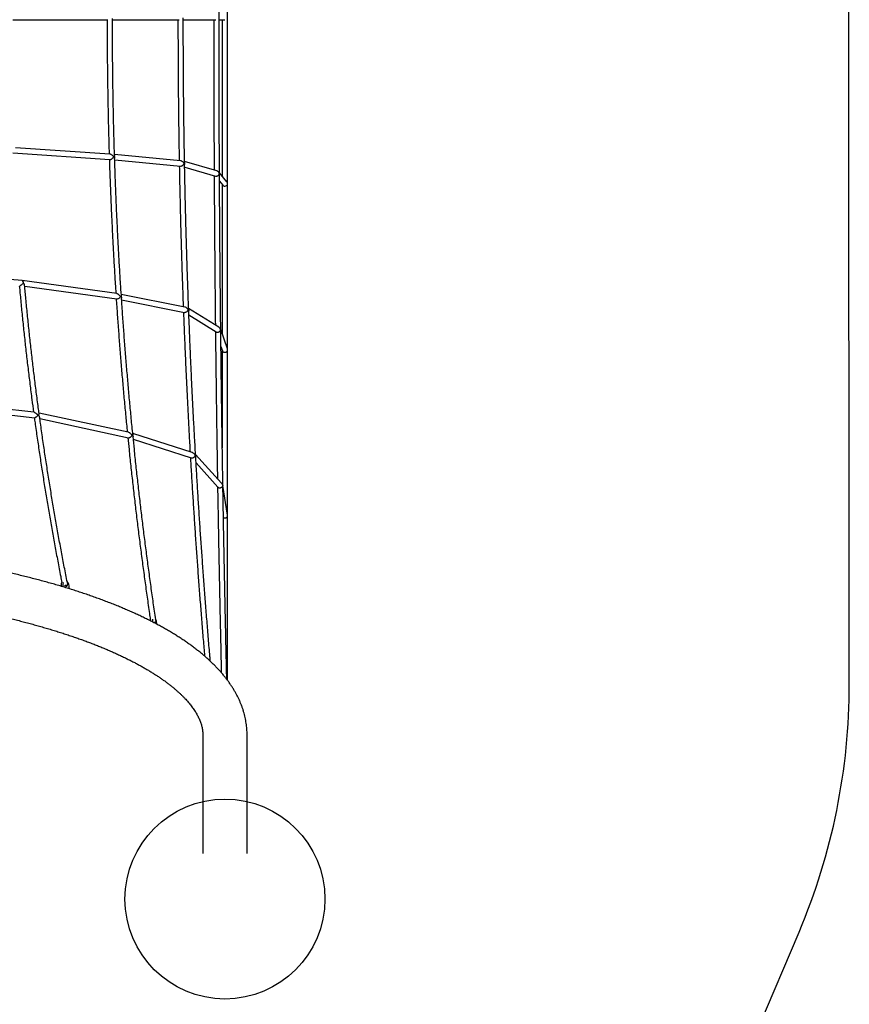
# Model space of a CAD drawing. Units: millimetres. Extents: x 14874 to 22052, y 20589 to 33041.
# Drawn here: x 19562 to 22052, y 24773 to 27727 of the extents above; entities that cross this region are included whole.
import ezdxf

# ---------------------------------------------------------------- set-up
doc = ezdxf.new("R2010")
doc.units = ezdxf.units.MM
doc.header["$LTSCALE"] = 200
doc.layers.add('OTWORY_MONTAŻOWE', color=1, linetype='Continuous')
doc.layers.add('STREFA', color=102, linetype='Continuous')

msp = doc.modelspace()

# ---------------------------------------------------------------- linework, layer by layer
at = {"color": 7, "linetype": 'Continuous', "lineweight": 25}
for p, q in [((20186.5, 25744.1), (20186.5, 29679.4)), ((19542.3, 27727), (19827, 27727)), ((19841, 27727), (20041.2, 27727)), ((20053.5, 27727), (20150.7, 27727)), ((20160.9, 27727), (20178, 27727)), ((20170.5, 27727), (20170.5, 27257.6)), ((19833.3, 27323.5), (19550, 27342.6)), ((19541.8, 27327.1), (19833.3, 27307.5)), ((20045.5, 27303.5), (19847, 27322.4)), ((19847.5, 27306.3), (20044.7, 27287.5)), ((20153.9, 27273.5), (20057.3, 27301.2)), ((20057.6, 27284.4), (20150, 27257.9)), ((20184.4, 27240.6), (20162, 27268)), ((20162.2, 27242.5), (20172, 27230.4)), ((20170.5, 27232.3), (20170.5, 26783.9)), ((19569.4, 26944.4), (19224.1, 26971.3)), ((19853.8, 26905.2), (19569.6, 26944.3)), ((19577.6, 26927.1), (19853.9, 26889)), ((20058.3, 26864.9), (19867.3, 26902.9)), ((19868.4, 26886.4), (20056.8, 26848.9)), ((20160, 26804.1), (20069.5, 26860.6)), ((20070.3, 26841.3), (20152.3, 26790.1)), ((20185.9, 26739), (20165.9, 26797.4)), ((20166.4, 26746.5), (20170.8, 26733.6)), ((20170.5, 26734.6), (20170.5, 26442.1)), ((19605.3, 26549.1), (19259.3, 26588.9)), ((19262.2, 26572.5), (19607.5, 26532.7)), ((19888.5, 26489.1), (19620.6, 26546.8)), ((19622.9, 26529.9), (19888.6, 26472.7)), ((20080, 26428.2), (19901.7, 26485.6)), ((19903.5, 26468.3), (20077.3, 26412.3)), ((20168.6, 26335.9), (20090.3, 26422.3)), ((20091.8, 26396.9), (20157.6, 26324.2)), ((20186.4, 26240), (20172.3, 26329.4)), ((19687, 26032.1), (19687, 26026.8)), ((19692.3, 26034.1), (19692.3, 26025.2)), ((19710.8, 26019.5), (19710.8, 26028.4)), ((19960.6, 25923.9), (19960.6, 25920)), ((19973.6, 25913.3), (19973.6, 25916.6)), ((20112, 25580.2), (20112, 25225.3)), ((20245, 25225.3), (20245, 25580.2))]:
    msp.add_line(p, q, dxfattribs=at)
at = {"color": 7, "linetype": 'Continuous', "lineweight": 25, "flags": 128}
for points in [[(19697.4, 26028.9), (19698.7, 26029.1), (19700.4, 26029.5), (19702, 26029.9), (19703.5, 26030.3), (19704.7, 26030.7), (19705.7, 26031.1), (19706.4, 26031.4), (19706.7, 26031.7), (19706.7, 26031.8)], [(19699.1, 26029.2), (19699.8, 26028.3), (19700.7, 26027.5), (19701.6, 26027.1), (19702.5, 26026.9), (19703.4, 26027.2), (19704.1, 26027.7), (19704.6, 26028.6), (19704.9, 26029.7), (19704.9, 26030.7)], [(19699.5, 26028.6), (19699.5, 26028.9), (19699.4, 26029.3)], [(19964.1, 25918.2), (19965, 25918.4), (19966.6, 25918.7), (19968.2, 25919.1), (19969.5, 25919.4), (19970.5, 25919.8), (19971.2, 25920.2), (19971.6, 25920.5), (19971.6, 25920.7)], [(19965.4, 25918.5), (19965.8, 25917.4), (19966, 25917.2)]]:
    msp.add_lwpolyline(points, dxfattribs=at)
at = {"color": 7, "linetype": 'Continuous', "lineweight": 25}
for centre, radius, start, end in [((20178.3, 27235.9), 8.24, 221.2826, 354.5642), ((19697.8, 26032.5), 10.9, 144.7731, 182.0419), ((19704.6, 26034.3), 12.2, 159.057, 180.8519), ((19694.1, 26028.5), 16.7, 359.9051, 49.6972), ((19967.3, 25923.1), 13.5, 158.0791, 178.3851), ((19976.9, 25924.1), 16.3, 165.5492, 180.8388), ((19965.9, 25918.7), 3.65, 313.1645, 12.2517), ((19949.9, 25916.7), 23.7, 359.8588, 29.4663)]:
    msp.add_arc(centre, radius, start, end, dxfattribs=at)
for centre, major_axis, ratio, start_param, end_param in [((19568.7, 26936.4), (0.86, 7.96), 0.618271, 4.69786, 6.30152), ((19568.7, 26936.4), (0.86, 7.96), 0.618271, 4.962692, 6.30152), ((19568.7, 26936.4), (0.86, 7.96), 0.618271, 4.692844, 4.962692), ((19613.4, 26540.1), (1.3, 7.9), 0.612331, 4.694888, 5.004284), ((19613.4, 26540.1), (1.3, 7.9), 0.612331, 4.691718, 4.963332)]:
    msp.add_ellipse(centre, major_axis=major_axis, ratio=ratio, start_param=start_param, end_param=end_param, dxfattribs=at)
for points, knots in [([(20184.1, 25747.5), (20183.7, 25761.8), (20182.9, 25795.1), (20181.7, 25847.5), (20180.5, 25904.6), (20179.2, 25961.6), (20178.1, 26018.8), (20176.9, 26076), (20175.8, 26133.2), (20174.7, 26190.5), (20173.7, 26247.8), (20172.7, 26305.2), (20171.8, 26362.6), (20170.9, 26420.1), (20170, 26477.6), (20169.1, 26535.1), (20168.4, 26592.7), (20167.6, 26650.3), (20166.9, 26707.9), (20166.2, 26765.5), (20165.6, 26823.2), (20165, 26880.9), (20164.4, 26938.7), (20163.9, 26996.4), (20163.4, 27054.2), (20163, 27112), (20162.6, 27169.8), (20162.3, 27227.7), (20161.9, 27285.5), (20161.7, 27343.4), (20161.4, 27401.2), (20161.2, 27459.1), (20161.1, 27517), (20161, 27574.9), (20160.9, 27632.8), (20160.9, 27690.7), (20160.9, 27748.6), (20160.9, 27806.5), (20161, 27864.4), (20161.1, 27922.3), (20161.3, 27980.1), (20161.5, 28038), (20161.7, 28095.9), (20162, 28153.7), (20162.3, 28211.5), (20162.7, 28269.4), (20163.1, 28327.2), (20163.5, 28385), (20164, 28442.7), (20164.5, 28500.5), (20165.1, 28558.2), (20165.7, 28615.9), (20166.3, 28673.5), (20167, 28731.2), (20167.7, 28788.8), (20168.5, 28846.3), (20169.3, 28903.9), (20170.1, 28961.4), (20171, 29018.9), (20171.9, 29076.3), (20172.9, 29133.7), (20173.9, 29191), (20174.9, 29248.3), (20176, 29305.6), (20177.1, 29362.8), (20178.2, 29419.9), (20179.4, 29477), (20180.7, 29534.1), (20181.9, 29591.1), (20183, 29638.3), (20183.7, 29666.5), (20183.9, 29675.8)], [0, 0, 0, 0, 0.0110898, 0.0257427, 0.0403957, 0.0550486, 0.0697016, 0.0843545, 0.0990075, 0.1136605, 0.1283135, 0.1429665, 0.1576194, 0.1722724, 0.1869254, 0.2015784, 0.2162314, 0.2308844, 0.2455374, 0.2601904, 0.2748434, 0.2894964, 0.3041494, 0.3188024, 0.3334554, 0.3481084, 0.3627615, 0.3774145, 0.3920675, 0.4067205, 0.4213735, 0.4360265, 0.4506796, 0.4653326, 0.4799856, 0.4946386, 0.5092916, 0.5239447, 0.5385977, 0.5532507, 0.5679037, 0.5825567, 0.5972098, 0.6118628, 0.6265158, 0.6411688, 0.6558218, 0.6704748, 0.6851279, 0.6997809, 0.7144339, 0.7290869, 0.7437399, 0.7583929, 0.7730459, 0.7876989, 0.8023519, 0.8170049, 0.8316579, 0.8463108, 0.8609638, 0.8756168, 0.8902698, 0.9049228, 0.9195758, 0.9342287, 0.9488817, 0.9635346, 0.9781876, 0.9928406, 1, 1, 1, 1]), ([(19825, 27727), (19825, 27713.1), (19824.9, 27682.5), (19825.1, 27635.1), (19825.5, 27585), (19826.2, 27534.9), (19827, 27484.8), (19828, 27434.7), (19829.2, 27384.6), (19830.2, 27347.6), (19830.9, 27327.3), (19831, 27323.7)], [0, 0, 0, 0, 0.103487, 0.227716, 0.351946, 0.476175, 0.600405, 0.724634, 0.848864, 0.973093, 1, 1, 1, 1]), ([(19847.1, 27318.7), (19847, 27323.9), (19846.3, 27345.7), (19845.2, 27384.2), (19844, 27434.2), (19843, 27484.3), (19842.2, 27534.3), (19841.6, 27584.4), (19841.2, 27634.5), (19840.9, 27683.4), (19841, 27715.6), (19841, 27731.1)], [0, 0, 0, 0, 0.037483, 0.158862, 0.280242, 0.401622, 0.523001, 0.644381, 0.765761, 0.88714, 1, 1, 1, 1]), ([(20037.5, 27727), (20037.5, 27713), (20037.5, 27681), (20037.7, 27631.1), (20037.9, 27577.2), (20038.3, 27523.4), (20038.8, 27469.6), (20039.4, 27415.8), (20040.2, 27362), (20040.8, 27324.7), (20041.2, 27305.3), (20041.2, 27303.9)], [0, 0, 0, 0, 0.099579, 0.22676, 0.353941, 0.481122, 0.608303, 0.735484, 0.862666, 0.989847, 1, 1, 1, 1]), ([(20057.3, 27296.9), (20057.3, 27301.1), (20056.8, 27323.2), (20056.2, 27363.3), (20055.4, 27417), (20054.8, 27470.8), (20054.3, 27524.6), (20053.9, 27578.4), (20053.6, 27632.1), (20053.5, 27683.6), (20053.5, 27717.2), (20053.5, 27732.8)], [0, 0, 0, 0, 0.029023, 0.152383, 0.275743, 0.399102, 0.522462, 0.645822, 0.769182, 0.892542, 1, 1, 1, 1]), ([(20144.9, 27727), (20144.9, 27711.8), (20144.9, 27677.3), (20144.9, 27623.4), (20145, 27565.5), (20145.1, 27507.6), (20145.3, 27449.7), (20145.5, 27391.8), (20145.7, 27334), (20145.9, 27295.3), (20146, 27275.9), (20146, 27275.7)], [0, 0, 0, 0, 0.101224, 0.229507, 0.35779, 0.486072, 0.614355, 0.742638, 0.87092, 0.999203, 1, 1, 1, 1]), ([(19831.5, 27307.6), (19831.7, 27299.9), (19832.5, 27275.5), (19834, 27234.4), (19836, 27184.4), (19838.3, 27134.4), (19840.7, 27084.4), (19843.3, 27034.4), (19846.2, 26984.5), (19848.7, 26941.5), (19850.5, 26915.2), (19851.1, 26905.5)], [0, 0, 0, 0, 0.057477, 0.181777, 0.306078, 0.430378, 0.554679, 0.67898, 0.80328, 0.927581, 1, 1, 1, 1]), ([(19844.6, 27315.1), (19844.6, 27315.1), (19844.1, 27315.8), (19843, 27317.1), (19840.9, 27319.3), (19838.5, 27321.3), (19836.1, 27322.7), (19834.4, 27323.4), (19833.6, 27323.5), (19833.3, 27323.5)], [0, 0, 0, 0, 0.001164, 0.185987, 0.376325, 0.613324, 0.787277, 0.921792, 1, 1, 1, 1]), ([(19833.4, 27307.6), (19833.7, 27307.5), (19834.4, 27307.5), (19835.9, 27307.9), (19838, 27309), (19840.1, 27310.4), (19842, 27312.1), (19843.4, 27313.5), (19844.2, 27314.6), (19844.6, 27315.1), (19844.6, 27315.1)], [0, 0, 0, 0, 0.0868467, 0.2191929, 0.360486, 0.5738925, 0.7128085, 0.8557011, 0.9988165, 1, 1, 1, 1]), ([(19847.1, 27319.2), (19847.1, 27318.9), (19847.1, 27318.1), (19846.7, 27316.7), (19846.3, 27315.7), (19846, 27315.2), (19846, 27315.2)], [0, 0, 0, 0, 0.261391, 0.6268, 0.996966, 1, 1, 1, 1]), ([(19846, 27315.2), (19846, 27315.2), (19846.4, 27314.5), (19846.9, 27313.1), (19847.4, 27311.6), (19847.3, 27310.9), (19847.3, 27310.7)], [0, 0, 0, 0, 0.00278, 0.444074, 0.898531, 1, 1, 1, 1]), ([(19867.5, 26900), (19866.7, 26911.5), (19864.9, 26939.7), (19862.2, 26984.5), (19859.3, 27034.4), (19856.7, 27084.3), (19854.3, 27134.2), (19852.1, 27184.2), (19850.1, 27234.1), (19848.5, 27276.4), (19847.7, 27302), (19847.4, 27310.9)], [0, 0, 0, 0, 0.0845334, 0.2060201, 0.3275068, 0.4489936, 0.5704802, 0.6919671, 0.813454, 0.9349407, 1, 1, 1, 1]), ([(20056.1, 27295.1), (20056.1, 27295.1), (20055.8, 27295.7), (20054.9, 27297.1), (20053.1, 27299.3), (20050.9, 27301.3), (20048.4, 27302.7), (20046.6, 27303.4), (20045.8, 27303.4), (20045.5, 27303.4)], [0, 0, 0, 0, 0.001187, 0.188913, 0.382239, 0.623839, 0.801151, 0.938406, 1, 1, 1, 1]), ([(20041.5, 27287.8), (20041.7, 27276.7), (20042.2, 27247.6), (20043.3, 27200.7), (20044.5, 27146.9), (20045.9, 27093.2), (20047.5, 27039.5), (20049.1, 26985.8), (20050.9, 26932.2), (20052.3, 26892.2), (20053.1, 26870.1), (20053.3, 26865.9)], [0, 0, 0, 0, 0.079007, 0.206289, 0.333571, 0.460852, 0.588134, 0.715416, 0.842698, 0.96998, 1, 1, 1, 1]), ([(20044.8, 27287.6), (20045.2, 27287.5), (20046.2, 27287.5), (20048, 27288), (20050.3, 27289), (20052.3, 27290.4), (20054, 27292.1), (20055.2, 27293.6), (20055.8, 27294.6), (20056.1, 27295.1), (20056.1, 27295.1)], [0, 0, 0, 0, 0.10549, 0.235158, 0.374032, 0.584561, 0.721675, 0.862726, 0.998835, 1, 1, 1, 1]), ([(20057.3, 27297.1), (20057.3, 27297), (20057.3, 27296.3), (20057.2, 27295.6), (20057.1, 27295.2), (20057.1, 27295.2)], [0, 0, 0, 0, 0.278197, 0.993763, 1, 1, 1, 1]), ([(20057.1, 27295.2), (20057.1, 27295.2), (20057.2, 27294.5), (20057.5, 27293.7), (20057.4, 27292.9), (20057.4, 27292.9)], [0, 0, 0, 0, 0.005534, 0.909496, 1, 1, 1, 1]), ([(20069.6, 26857.3), (20069.4, 26864.9), (20068.4, 26890.4), (20066.9, 26933.7), (20065.1, 26987.4), (20063.4, 27041), (20061.9, 27094.7), (20060.5, 27148.3), (20059.2, 27202.1), (20058.2, 27250.2), (20057.6, 27280.5), (20057.4, 27292.8)], [0, 0, 0, 0, 0.052582, 0.175786, 0.298989, 0.422192, 0.545396, 0.668599, 0.791803, 0.915006, 1, 1, 1, 1]), ([(20161.8, 27265.1), (20161.8, 27265.1), (20161.6, 27265.8), (20161.1, 27267.2), (20159.7, 27269.4), (20157.8, 27271.4), (20155.7, 27272.9), (20154.4, 27273.3), (20153.9, 27273.4)], [0, 0, 0, 0, 0.0013045, 0.2136742, 0.4324125, 0.6983903, 0.8938451, 1, 1, 1, 1]), ([(20146.1, 27259.1), (20146.2, 27245.5), (20146.3, 27212.6), (20146.7, 27160.4), (20147.1, 27102.6), (20147.5, 27044.8), (20148, 26987), (20148.5, 26929.2), (20149.1, 26871.5), (20149.5, 26831.9), (20149.7, 26811.6), (20149.7, 26810.6)], [0, 0, 0, 0, 0.090921, 0.21977, 0.348619, 0.477468, 0.606317, 0.735166, 0.864015, 0.992864, 1, 1, 1, 1]), ([(20150.1, 27258), (20150.3, 27257.9), (20151, 27257.6), (20152.7, 27257.6), (20154.8, 27258.1), (20157.1, 27259), (20158.9, 27260.4), (20160.3, 27262), (20161.2, 27263.5), (20161.6, 27264.5), (20161.8, 27265.1), (20161.8, 27265.1)], [0, 0, 0, 0, 0.045556, 0.176494, 0.296567, 0.423264, 0.611468, 0.733262, 0.858545, 0.998936, 1, 1, 1, 1]), ([(20162, 27265.6), (20162, 27265.4), (20162.1, 27265.3), (20162, 27265.1), (20162, 27265.1)], [0, 0, 0, 0, 0.972646, 1, 1, 1, 1]), ([(20162, 27265.1), (20162, 27265.1), (20162.1, 27264.9), (20162, 27264.8), (20162, 27264.6)], [0, 0, 0, 0, 0.0244892, 1, 1, 1, 1]), ([(20186.5, 27235.1), (20186.5, 27235.1), (20186.5, 27235.8), (20186.2, 27237.2), (20185.5, 27239.1), (20184.6, 27240.1), (20184.3, 27240.5)], [0, 0, 0, 0, 0.002283, 0.370949, 0.750658, 1, 1, 1, 1]), ([(19561.3, 26928.9), (19561.8, 26923.8), (19563.7, 26903), (19567.1, 26866.7), (19571.8, 26820), (19576.7, 26773.3), (19581.9, 26726.6), (19587.4, 26680.1), (19593.1, 26633.5), (19598.6, 26589.9), (19602.4, 26561.8), (19604.1, 26549.2)], [0, 0, 0, 0, 0.040687, 0.16347, 0.286253, 0.409036, 0.53182, 0.654603, 0.777386, 0.900169, 1, 1, 1, 1]), ([(19573, 26936.4), (19573, 26936.4), (19572.2, 26935.4), (19570.5, 26933.5), (19567.8, 26931.2), (19565.5, 26929.7), (19563.6, 26928.9), (19562.8, 26928.9), (19562.4, 26928.9)], [0, 0, 0, 0, 0.001224, 0.274685, 0.518498, 0.706653, 0.8617, 1, 1, 1, 1]), ([(19573.6, 26935.7), (19573.4, 26935.9), (19573.2, 26936.1), (19573, 26936.4), (19573, 26936.4)], [0, 0, 0, 0, 0.981114, 1, 1, 1, 1]), ([(19574.2, 26936.5), (19574.2, 26936.5), (19574, 26936.3), (19573.8, 26936), (19573.6, 26935.7)], [0, 0, 0, 0, 0.015677, 1, 1, 1, 1]), ([(19577.2, 26930.1), (19577.2, 26930.3), (19577.2, 26931), (19576.6, 26932.5), (19575.7, 26934.4), (19574.7, 26935.8), (19574.2, 26936.5), (19574.2, 26936.5)], [0, 0, 0, 0, 0.127542, 0.394296, 0.668358, 0.998122, 1, 1, 1, 1]), ([(19620.8, 26545.2), (19620, 26551.2), (19617.1, 26572.7), (19612.2, 26609.6), (19606.4, 26656.1), (19600.8, 26702.6), (19595.5, 26749.2), (19590.4, 26795.8), (19585.6, 26842.4), (19581.2, 26887.2), (19578.5, 26916.4), (19577.3, 26930.1)], [0, 0, 0, 0, 0.046974, 0.16795, 0.288925, 0.409901, 0.530877, 0.651853, 0.772829, 0.893805, 1, 1, 1, 1]), ([(19852.1, 26889.2), (19852.2, 26887.7), (19853.4, 26869.6), (19855.9, 26834.9), (19859.5, 26785), (19863.3, 26735.3), (19867.3, 26685.5), (19871.6, 26635.8), (19876, 26586.2), (19880.6, 26537.5), (19883.7, 26505.4), (19885.2, 26489.8)], [0, 0, 0, 0, 0.011284, 0.135744, 0.260204, 0.384664, 0.509124, 0.633584, 0.758044, 0.882504, 1, 1, 1, 1]), ([(19865.2, 26896.2), (19865.2, 26896.2), (19864.6, 26896.9), (19863.4, 26898.5), (19861.2, 26900.8), (19858.7, 26902.9), (19856.3, 26904.3), (19854.7, 26905), (19854, 26905.1), (19853.8, 26905.1)], [0, 0, 0, 0, 0.001149, 0.205848, 0.416818, 0.645561, 0.817574, 0.944415, 1, 1, 1, 1]), ([(19853.9, 26889), (19853.9, 26889), (19854.3, 26888.8), (19855.6, 26889), (19857.4, 26889.6), (19859.7, 26890.9), (19861.8, 26892.5), (19863.6, 26894.2), (19864.6, 26895.3), (19865.1, 26896), (19865.2, 26896.2), (19865.2, 26896.2)], [0, 0, 0, 0, 0.008266, 0.1546233, 0.2937017, 0.4465373, 0.6720498, 0.8098173, 0.951579, 0.9988052, 1, 1, 1, 1]), ([(19867.4, 26900.1), (19867.4, 26900), (19867.6, 26899.5), (19867.3, 26898.4), (19867, 26897.3), (19866.7, 26896.6), (19866.6, 26896.4), (19866.6, 26896.4)], [0, 0, 0, 0, 0.090231, 0.472418, 0.865668, 0.996682, 1, 1, 1, 1]), ([(19866.6, 26896.4), (19866.6, 26896.4), (19867, 26895.6), (19867.6, 26894.1), (19868.1, 26892.5), (19868, 26891.8), (19868, 26891.8)], [0, 0, 0, 0, 0.002727, 0.489263, 0.99068, 1, 1, 1, 1]), ([(19902, 26483.2), (19901.8, 26484.6), (19900, 26502.5), (19896.7, 26537), (19892, 26586.6), (19887.6, 26636.2), (19883.4, 26685.8), (19879.3, 26735.5), (19875.5, 26785.2), (19871.9, 26835), (19869.4, 26870.5), (19868.2, 26889.5), (19868, 26891.8)], [0, 0, 0, 0, 0.010597, 0.132133, 0.253668, 0.375204, 0.496741, 0.618276, 0.739813, 0.861349, 0.982885, 1, 1, 1, 1]), ([(20068.5, 26856), (20068.5, 26856), (20068.2, 26856.8), (20067.2, 26858.3), (20065.4, 26860.6), (20063.1, 26862.7), (20060.7, 26864.1), (20059.1, 26864.8), (20058.4, 26864.9), (20058.4, 26864.9)], [0, 0, 0, 0, 0.0012, 0.212698, 0.430659, 0.66956, 0.84861, 0.981174, 1, 1, 1, 1]), ([(20069.6, 26857.9), (20069.6, 26857.5), (20069.6, 26856.9), (20069.5, 26856.4), (20069.4, 26856.2), (20069.4, 26856.2)], [0, 0, 0, 0, 0.764507, 0.992744, 1, 1, 1, 1]), ([(20053.9, 26849.5), (20054.2, 26841.3), (20055.2, 26815.3), (20057, 26771.4), (20059.3, 26717.9), (20061.7, 26664.4), (20064.3, 26610.9), (20066.9, 26557.4), (20069.7, 26504.1), (20072, 26461.6), (20073.4, 26437), (20073.8, 26430.2)], [0, 0, 0, 0, 0.0583373, 0.1858567, 0.313376, 0.4408957, 0.5684152, 0.6959346, 0.8234542, 0.950974, 1, 1, 1, 1]), ([(20056.8, 26849), (20057, 26848.9), (20057.7, 26848.7), (20059.3, 26848.9), (20061.3, 26849.5), (20063.7, 26850.7), (20065.7, 26852.3), (20067.2, 26854), (20068, 26855.2), (20068.4, 26855.8), (20068.5, 26856), (20068.5, 26856)], [0, 0, 0, 0, 0.044584, 0.185043, 0.318245, 0.464621, 0.681263, 0.814072, 0.950725, 0.998855, 1, 1, 1, 1]), ([(20069.4, 26856.2), (20069.4, 26856.2), (20069.6, 26855.5), (20069.7, 26854.7), (20069.7, 26853.9)], [0, 0, 0, 0, 0.005714, 1, 1, 1, 1]), ([(20090.4, 26420.2), (20089.8, 26431), (20088.2, 26459.5), (20085.6, 26505.9), (20082.8, 26559.2), (20080.2, 26612.6), (20077.6, 26666.1), (20075.2, 26719.5), (20073, 26773), (20071.1, 26817.8), (20070.1, 26844.8), (20069.8, 26853.8)], [0, 0, 0, 0, 0.0749498, 0.1981429, 0.3213358, 0.4445291, 0.5677225, 0.6909155, 0.8141089, 0.9373023, 1, 1, 1, 1]), ([(20165.6, 26796), (20165.6, 26796), (20165.4, 26796.8), (20164.9, 26798.5), (20163.5, 26800.9), (20161.9, 26802.9), (20160.4, 26803.8), (20160, 26804.1)], [0, 0, 0, 0, 0.001505, 0.279949, 0.567028, 0.85951, 1, 1, 1, 1]), ([(20149.9, 26791.6), (20150.1, 26779.7), (20150.4, 26748.7), (20151, 26698.4), (20151.7, 26640.8), (20152.5, 26583.2), (20153.3, 26525.6), (20154.1, 26468), (20155, 26410.6), (20155.6, 26371.2), (20156, 26350.9), (20156, 26349.9)], [0, 0, 0, 0, 0.080213, 0.210559, 0.340905, 0.471251, 0.601598, 0.731944, 0.86229, 0.992636, 1, 1, 1, 1]), ([(20152.4, 26790.1), (20152.5, 26790), (20153.1, 26789.6), (20154.6, 26789.1), (20156.8, 26789), (20159, 26789.5), (20161.1, 26790.4), (20163.1, 26791.8), (20164.7, 26793.7), (20165.4, 26795.2), (20165.6, 26795.9), (20165.6, 26796)], [0, 0, 0, 0, 0.0337724, 0.1565586, 0.2797514, 0.3938832, 0.5133356, 0.6514309, 0.818848, 0.9990289, 1, 1, 1, 1]), ([(20165.9, 26796.1), (20165.9, 26796.1), (20165.9, 26795.9), (20165.9, 26795.8), (20165.8, 26795.6)], [0, 0, 0, 0, 0.027618, 1, 1, 1, 1]), ([(20165.9, 26796.4), (20165.9, 26796.3), (20165.9, 26796.2), (20165.9, 26796.1), (20165.9, 26796.1)], [0, 0, 0, 0, 0.965254, 1, 1, 1, 1]), ([(20186.5, 26735.9), (20186.5, 26735.9), (20186.5, 26736.7), (20186.4, 26737.8), (20186, 26738.8), (20185.9, 26739)], [0, 0, 0, 0, 0.004235, 0.781668, 1, 1, 1, 1]), ([(20170.9, 26733.7), (20171, 26733.5), (20171.1, 26732.6), (20172.3, 26731.2), (20174.2, 26729.8), (20176.4, 26729), (20178.7, 26728.9), (20180.9, 26729.3), (20182.9, 26730.2), (20184.8, 26731.7), (20186.1, 26733.7), (20186.5, 26735.2), (20186.5, 26735.9), (20186.5, 26735.9)], [0, 0, 0, 0, 0.025847, 0.165008, 0.2747, 0.366478, 0.458602, 0.542893, 0.630104, 0.730423, 0.87884, 0.99928, 1, 1, 1, 1]), ([(19605.4, 26549.1), (19605.4, 26549.1), (19605.6, 26549.1), (19606.6, 26548.8), (19608.3, 26547.9), (19610.5, 26546.4), (19612.6, 26544.7), (19614.4, 26543.1), (19616, 26541.5), (19617, 26540.5), (19617.4, 26540), (19617.4, 26540)], [0, 0, 0, 0, 0.002384, 0.104121, 0.235229, 0.42727, 0.578689, 0.734187, 0.866886, 0.998889, 1, 1, 1, 1]), ([(19606.3, 26532.9), (19607, 26527.8), (19609.8, 26507.3), (19615, 26471.3), (19621.8, 26425), (19628.9, 26378.7), (19636.2, 26332.5), (19643.8, 26286.4), (19651.6, 26240.3), (19659.7, 26194.3), (19668, 26148.4), (19676.6, 26102.5), (19683.7, 26065.9), (19687.9, 26044.7), (19689, 26038.7)], [0, 0, 0, 0, 0.030535, 0.123806, 0.217078, 0.31035, 0.403621, 0.496893, 0.590165, 0.683437, 0.776709, 0.86998, 0.963252, 1, 1, 1, 1]), ([(19617.4, 26540), (19617.4, 26540), (19617.1, 26539.6), (19616.4, 26538.8), (19614.9, 26537.2), (19613, 26535.5), (19610.9, 26534.1), (19609.2, 26533.2), (19607.9, 26532.7), (19607.5, 26532.8), (19607.3, 26532.9)], [0, 0, 0, 0, 0.0012509, 0.1160131, 0.2372533, 0.4484301, 0.62408, 0.7774385, 0.9253253, 1, 1, 1, 1]), ([(19617.4, 26540), (19617.4, 26540), (19617.8, 26540.5), (19618.1, 26540.9), (19618.4, 26541.3)], [0, 0, 0, 0, 0.0101608, 1, 1, 1, 1]), ([(19618.2, 26539.1), (19618, 26539.4), (19617.7, 26539.7), (19617.4, 26540), (19617.4, 26540)], [0, 0, 0, 0, 0.986046, 1, 1, 1, 1]), ([(19619.1, 26540.4), (19619.1, 26540.4), (19618.9, 26540), (19618.5, 26539.5), (19618.2, 26539.1)], [0, 0, 0, 0, 0.0104084, 1, 1, 1, 1]), ([(19618.4, 26541.3), (19618.7, 26541), (19618.9, 26540.7), (19619.1, 26540.4), (19619.1, 26540.4)], [0, 0, 0, 0, 0.986356, 1, 1, 1, 1]), ([(19619.1, 26540.4), (19619.1, 26540.4), (19619.5, 26540.9), (19620, 26541.8), (19620.8, 26543.5), (19620.8, 26544.6), (19620.8, 26545.2)], [0, 0, 0, 0, 0.002478, 0.272667, 0.550807, 1, 1, 1, 1]), ([(19622.4, 26533.6), (19622.3, 26533.8), (19622.2, 26534.6), (19621.7, 26536.1), (19620.6, 26538.2), (19619.7, 26539.6), (19619.1, 26540.4), (19619.1, 26540.4)], [0, 0, 0, 0, 0.095894, 0.38543, 0.682759, 0.998146, 1, 1, 1, 1]), ([(19706.7, 26031.8), (19705.1, 26039.8), (19700.5, 26063.1), (19693.1, 26101.6), (19684.5, 26147.4), (19676.1, 26193.3), (19668.1, 26239.2), (19660.2, 26285.2), (19652.6, 26331.3), (19645.3, 26377.4), (19638.2, 26423.6), (19631.3, 26469.9), (19626.1, 26506.6), (19623.2, 26527.8), (19622.4, 26533.6)], [0, 0, 0, 0, 0.048263, 0.139991, 0.231719, 0.323448, 0.415176, 0.506905, 0.598633, 0.690361, 0.78209, 0.873818, 0.965547, 1, 1, 1, 1]), ([(19886.9, 26473), (19888.1, 26461.2), (19891, 26432.8), (19895.8, 26388), (19901.2, 26338.6), (19906.8, 26289.2), (19912.7, 26239.9), (19918.7, 26190.6), (19924.9, 26141.4), (19931.4, 26092.3), (19938, 26043.2), (19944.8, 25994.2), (19950.3, 25955.6), (19953.6, 25933.4), (19954.5, 25927.4)], [0, 0, 0, 0, 0.064786, 0.154998, 0.24521, 0.335422, 0.425634, 0.515847, 0.606059, 0.696271, 0.786484, 0.876696, 0.966909, 1, 1, 1, 1]), ([(19900, 26479.5), (19900, 26479.5), (19899.4, 26480.4), (19898, 26482.2), (19895.6, 26484.7), (19893.1, 26486.8), (19890.8, 26488.2), (19889.2, 26488.9), (19888.7, 26489), (19888.5, 26489)], [0, 0, 0, 0, 0.001149, 0.230827, 0.467801, 0.679559, 0.853951, 0.972029, 1, 1, 1, 1]), ([(19888.6, 26472.7), (19888.8, 26472.7), (19889.3, 26472.5), (19890.7, 26472.7), (19892.7, 26473.4), (19894.8, 26474.5), (19896.7, 26476), (19898.3, 26477.5), (19899.3, 26478.6), (19899.8, 26479.3), (19900, 26479.5), (19900, 26479.5)], [0, 0, 0, 0, 0.046564, 0.195198, 0.338986, 0.496043, 0.679911, 0.80677, 0.937317, 0.998795, 1, 1, 1, 1]), ([(19902, 26483.2), (19902, 26483.2), (19902.1, 26482.8), (19901.9, 26481.9), (19901.7, 26480.8), (19901.4, 26480.1), (19901.3, 26479.9), (19901.3, 26479.9)], [0, 0, 0, 0, 0.013689, 0.409472, 0.816801, 0.996251, 1, 1, 1, 1]), ([(19901.3, 26479.9), (19901.3, 26479.9), (19901.8, 26479), (19902.4, 26477.4), (19902.6, 26476), (19902.7, 26475.3)], [0, 0, 0, 0, 0.002804, 0.565702, 1, 1, 1, 1]), ([(19971.6, 25920.7), (19970.4, 25929.3), (19966.7, 25954.1), (19960.8, 25995.3), (19954, 26044.2), (19947.4, 26093.3), (19940.9, 26142.3), (19934.7, 26191.5), (19928.7, 26240.7), (19922.8, 26289.9), (19917.2, 26339.2), (19911.8, 26388.6), (19906.9, 26434.3), (19904, 26463.5), (19902.7, 26476.3)], [0, 0, 0, 0, 0.04657, 0.135066, 0.223562, 0.312057, 0.400553, 0.489049, 0.577545, 0.666041, 0.754537, 0.843033, 0.931529, 1, 1, 1, 1]), ([(20077.3, 26412.4), (20077.7, 26412.3), (20078.6, 26411.9), (20080.5, 26412.1), (20082.7, 26412.7), (20084.9, 26413.9), (20087, 26415.6), (20088.6, 26417.3), (20089.3, 26418.5), (20089.5, 26418.9), (20089.5, 26418.9)], [0, 0, 0, 0, 0.095359, 0.235331, 0.369436, 0.515237, 0.685823, 0.890673, 0.99887, 1, 1, 1, 1]), ([(20089.5, 26418.9), (20089.5, 26418.9), (20089.1, 26419.8), (20088.1, 26421.6), (20086.1, 26424.1), (20083.8, 26426.2), (20081.7, 26427.6), (20080.4, 26428), (20080, 26428.2)], [0, 0, 0, 0, 0.001227, 0.244275, 0.495006, 0.724146, 0.910356, 1, 1, 1, 1]), ([(20090.2, 26420.6), (20090.3, 26420.3), (20090.4, 26419.9), (20090.3, 26419.4), (20090.3, 26419.3), (20090.3, 26419.3)], [0, 0, 0, 0, 0.66334, 0.990626, 1, 1, 1, 1]), ([(20090.3, 26419.3), (20090.3, 26419.3), (20090.4, 26418.6), (20090.5, 26417.9), (20090.5, 26417.2)], [0, 0, 0, 0, 0.006467, 1, 1, 1, 1]), ([(20134.6, 25801.9), (20134.2, 25806.8), (20132.3, 25829.3), (20128.9, 25869.3), (20124.6, 25922.1), (20120.5, 25974.9), (20116.4, 26027.7), (20112.5, 26080.6), (20108.7, 26133.6), (20105, 26186.7), (20101.5, 26239.7), (20098.1, 26292.9), (20094.8, 26346.1), (20092.3, 26387.5), (20090.9, 26411.2), (20090.6, 26417.2)], [0, 0, 0, 0, 0.024156, 0.110245, 0.196333, 0.282422, 0.368511, 0.4546, 0.540689, 0.626779, 0.712868, 0.798957, 0.885046, 0.971136, 1, 1, 1, 1]), ([(20074.8, 26413.1), (20075.1, 26407.9), (20076.4, 26384.9), (20078.9, 26344.1), (20082.2, 26290.9), (20085.6, 26237.7), (20089.1, 26184.6), (20092.8, 26131.6), (20096.6, 26078.5), (20100.5, 26025.6), (20104.6, 25972.7), (20108.8, 25919.8), (20113, 25868.1), (20115.8, 25834), (20117.2, 25817.5)], [0, 0, 0, 0, 0.026197, 0.115207, 0.204217, 0.293227, 0.382238, 0.471248, 0.560259, 0.649269, 0.73828, 0.82729, 0.916301, 1, 1, 1, 1]), ([(20156.4, 26325.6), (20156.5, 26315.6), (20157, 26286.5), (20157.9, 26238.3), (20158.9, 26181), (20160, 26123.7), (20161.1, 26066.4), (20162.3, 26009.2), (20163.4, 25952.1), (20164.7, 25895), (20166, 25838), (20166.9, 25795.5), (20167.5, 25772.1), (20167.6, 25767.7)], [0, 0, 0, 0, 0.0534, 0.155924, 0.258448, 0.360972, 0.463496, 0.56602, 0.668544, 0.771069, 0.873593, 0.976117, 1, 1, 1, 1]), ([(20157.6, 26324.3), (20157.8, 26324.1), (20158.2, 26323.5), (20159.7, 26322.7), (20161.9, 26322.1), (20164.3, 26322.2), (20166.6, 26322.8), (20168.7, 26323.9), (20170.7, 26325.6), (20171.7, 26327.3), (20172.1, 26328.4), (20172.1, 26328.6), (20172.1, 26328.6)], [0, 0, 0, 0, 0.035279, 0.162624, 0.290616, 0.403347, 0.511251, 0.627254, 0.760955, 0.94334, 0.999097, 1, 1, 1, 1]), ([(20172.1, 26328.6), (20172.1, 26328.6), (20172, 26329.6), (20171.4, 26331.6), (20170.2, 26334.1), (20169, 26335.4), (20168.6, 26335.8)], [0, 0, 0, 0, 0.001829, 0.39508, 0.801082, 1, 1, 1, 1]), ([(20172.3, 26329), (20172.3, 26329), (20172.3, 26328.9), (20172.3, 26328.8), (20172.3, 26328.8)], [0, 0, 0, 0, 0.943799, 1, 1, 1, 1]), ([(20172.3, 26328.8), (20172.3, 26328.8), (20172.3, 26328.7), (20172.3, 26328.6), (20172.3, 26328.5)], [0, 0, 0, 0, 0.0396914, 1, 1, 1, 1]), ([(20174, 26232.9), (20174.3, 26232.7), (20175.3, 26232.1), (20177.4, 26231.7), (20179.9, 26231.8), (20182, 26232.4), (20183.9, 26233.5), (20185.6, 26235.2), (20186.4, 26236.9), (20186.5, 26238), (20186.5, 26238.3), (20186.5, 26238.3)], [0, 0, 0, 0, 0.075206, 0.216114, 0.339899, 0.458193, 0.585515, 0.732635, 0.934866, 0.999012, 1, 1, 1, 1]), ([(20186.5, 26238.3), (20186.5, 26238.3), (20186.5, 26238.8), (20186.4, 26239.4), (20186.3, 26239.9)], [0, 0, 0, 0, 0.008156, 1, 1, 1, 1]), ([(20245, 25580.2), (20245, 25582), (20245, 25586.7), (20244.7, 25594.3), (20244, 25602.9), (20243, 25611.6), (20241.7, 25620.3), (20240.1, 25628.9), (20238.2, 25637.6), (20235.9, 25646.2), (20233.4, 25654.8), (20230.5, 25663.4), (20227.3, 25671.9), (20223.7, 25680.5), (20219.9, 25689), (20215.7, 25697.6), (20211.2, 25706.1), (20206.3, 25714.5), (20201.2, 25723), (20195.6, 25731.4), (20189.8, 25739.8), (20183.6, 25748.2), (20177.1, 25756.5), (20170.2, 25764.8), (20163, 25773), (20155.5, 25781.2), (20147.7, 25789.3), (20139.5, 25797.3), (20131, 25805.3), (20122.3, 25813.2), (20113.2, 25821.1), (20103.7, 25828.9), (20094, 25836.6), (20084, 25844.2), (20073.8, 25851.7), (20063.2, 25859.2), (20052.3, 25866.6), (20041.2, 25873.8), (20029.8, 25881.1), (20018.2, 25888.2), (20006.3, 25895.2), (19994.1, 25902.1), (19981.6, 25909), (19969, 25915.8), (19956, 25922.5), (19942.8, 25929), (19929.4, 25935.6), (19915.8, 25942), (19901.8, 25948.3), (19887.7, 25954.6), (19873.3, 25960.7), (19858.7, 25966.8), (19843.9, 25972.8), (19828.9, 25978.7), (19813.6, 25984.5), (19798.1, 25990.2), (19782.4, 25995.8), (19766.5, 26001.4), (19750.4, 26006.8), (19734.1, 26012.2), (19717.5, 26017.5), (19700.8, 26022.7), (19683.9, 26027.8), (19666.8, 26032.8), (19649.4, 26037.7), (19631.9, 26042.5), (19614.3, 26047.2), (19596.4, 26051.8), (19578.3, 26056.4), (19560.1, 26060.8), (19541.7, 26065.2), (19523.2, 26069.4), (19504.5, 26073.6), (19485.6, 26077.6), (19466.5, 26081.6), (19447.4, 26085.5), (19428, 26089.2), (19408.5, 26092.9), (19388.9, 26096.5), (19369.1, 26100), (19349.2, 26103.3), (19329.2, 26106.6), (19309, 26109.8), (19288.7, 26112.8), (19268.3, 26115.8), (19247.8, 26118.7), (19227.2, 26121.4), (19206.4, 26124.1), (19185.6, 26126.6), (19164.6, 26129.1), (19143.6, 26131.4), (19122.4, 26133.7), (19101.2, 26135.8), (19079.9, 26137.9), (19058.5, 26139.8), (19037.1, 26141.6), (19015.5, 26143.3), (18993.9, 26144.9), (18972.3, 26146.4), (18950.6, 26147.8), (18928.8, 26149.1), (18907, 26150.3), (18885.1, 26151.4), (18863.2, 26152.3), (18841.3, 26153.2), (18819.3, 26153.9), (18797.3, 26154.6), (18775.3, 26155.1), (18753.2, 26155.5), (18731.2, 26155.8), (18709.1, 26156), (18691.6, 26156.1), (18681.4, 26156.1), (18678.5, 26156.1)], [0, 0, 0, 0, 0.004986, 0.013039, 0.021094, 0.02916, 0.037244, 0.045353, 0.053494, 0.061675, 0.069901, 0.078178, 0.086513, 0.094909, 0.10337, 0.111901, 0.120504, 0.129179, 0.137928, 0.14675, 0.155643, 0.164605, 0.173633, 0.182722, 0.191869, 0.201067, 0.210312, 0.219598, 0.228919, 0.238269, 0.247645, 0.25704, 0.26645, 0.275872, 0.285302, 0.294736, 0.304172, 0.313607, 0.323039, 0.332466, 0.341888, 0.351303, 0.360711, 0.370111, 0.379503, 0.388886, 0.39826, 0.407625, 0.416981, 0.426328, 0.435667, 0.444997, 0.454319, 0.463632, 0.472937, 0.482235, 0.491525, 0.500808, 0.510084, 0.519353, 0.528615, 0.537872, 0.547122, 0.556366, 0.565605, 0.574839, 0.584067, 0.593291, 0.602509, 0.611724, 0.620934, 0.63014, 0.639341, 0.64854, 0.657734, 0.666925, 0.676113, 0.685297, 0.694479, 0.703658, 0.712833, 0.722007, 0.731178, 0.740346, 0.749512, 0.758676, 0.767838, 0.776998, 0.786157, 0.795313, 0.804468, 0.813621, 0.822773, 0.831924, 0.841073, 0.850221, 0.859367, 0.868513, 0.877658, 0.886802, 0.895945, 0.905087, 0.914228, 0.923369, 0.932509, 0.941649, 0.950789, 0.959928, 0.969066, 0.978205, 0.987343, 0.996481, 1, 1, 1, 1]), ([(18678.5, 26023.1), (18682.3, 26023.1), (18693.2, 26023.1), (18711.3, 26023), (18732.7, 26022.8), (18754.2, 26022.5), (18775.6, 26022.1), (18797, 26021.5), (18818.3, 26020.9), (18839.7, 26020.2), (18861, 26019.3), (18882.3, 26018.4), (18903.5, 26017.3), (18924.6, 26016.1), (18945.7, 26014.9), (18966.8, 26013.5), (18987.8, 26012), (19008.7, 26010.5), (19029.6, 26008.8), (19050.3, 26007), (19071, 26005.1), (19091.6, 26003.1), (19112.1, 26001), (19132.5, 25998.9), (19152.8, 25996.6), (19173, 25994.2), (19193.1, 25991.7), (19213.1, 25989.1), (19232.9, 25986.5), (19252.6, 25983.7), (19272.2, 25980.8), (19291.7, 25977.9), (19311, 25974.8), (19330.2, 25971.7), (19349.2, 25968.4), (19368.1, 25965.1), (19386.9, 25961.7), (19405.4, 25958.1), (19423.8, 25954.5), (19442.1, 25950.9), (19460.1, 25947.1), (19478, 25943.2), (19495.7, 25939.3), (19513.2, 25935.2), (19530.6, 25931.1), (19547.7, 25926.9), (19564.6, 25922.7), (19581.4, 25918.3), (19597.9, 25913.9), (19614.2, 25909.4), (19630.3, 25904.8), (19646.2, 25900.2), (19661.9, 25895.5), (19677.4, 25890.7), (19692.6, 25885.8), (19707.6, 25880.9), (19722.3, 25875.9), (19736.8, 25870.9), (19751.1, 25865.8), (19765.1, 25860.6), (19778.9, 25855.4), (19792.4, 25850.1), (19805.7, 25844.8), (19818.7, 25839.4), (19831.4, 25834), (19843.9, 25828.5), (19856.1, 25823), (19868.1, 25817.4), (19879.7, 25811.9), (19891.1, 25806.2), (19902.2, 25800.6), (19913.1, 25794.9), (19923.6, 25789.1), (19933.9, 25783.4), (19943.9, 25777.6), (19953.5, 25771.8), (19962.9, 25766), (19972, 25760.2), (19980.8, 25754.4), (19989.4, 25748.5), (19997.6, 25742.7), (20005.5, 25736.8), (20013.1, 25731), (20020.4, 25725.2), (20027.5, 25719.4), (20034.2, 25713.5), (20040.6, 25707.8), (20046.8, 25702), (20052.6, 25696.2), (20058.2, 25690.5), (20063.4, 25684.8), (20068.4, 25679.2), (20073.1, 25673.5), (20077.5, 25667.9), (20081.6, 25662.4), (20085.5, 25656.9), (20089.1, 25651.4), (20092.4, 25645.9), (20095.4, 25640.5), (20098.2, 25635.1), (20100.8, 25629.7), (20103, 25624.4), (20105.1, 25619), (20106.9, 25613.7), (20108.4, 25608.3), (20109.7, 25602.9), (20110.7, 25597.4), (20111.4, 25591.8), (20111.9, 25586.1), (20112, 25582.2), (20112, 25580.2)], [0, 0, 0, 0, 0.0049, 0.014219, 0.023538, 0.032857, 0.042176, 0.051494, 0.060812, 0.07013, 0.079447, 0.088764, 0.09808, 0.107395, 0.11671, 0.126023, 0.135336, 0.144648, 0.153959, 0.163269, 0.172577, 0.181885, 0.19119, 0.200495, 0.209798, 0.219099, 0.228398, 0.237696, 0.246992, 0.256285, 0.265577, 0.274866, 0.284153, 0.293438, 0.30272, 0.311999, 0.321275, 0.330549, 0.339819, 0.349086, 0.35835, 0.36761, 0.376866, 0.386119, 0.395367, 0.404611, 0.413851, 0.423086, 0.432317, 0.441542, 0.450762, 0.459977, 0.469186, 0.478389, 0.487586, 0.496777, 0.505961, 0.515138, 0.524308, 0.533471, 0.542626, 0.551773, 0.560912, 0.570042, 0.579164, 0.588277, 0.59738, 0.606474, 0.615558, 0.624632, 0.633695, 0.642749, 0.651792, 0.660824, 0.669846, 0.678857, 0.687858, 0.696848, 0.705829, 0.714799, 0.723762, 0.732716, 0.741662, 0.750603, 0.759539, 0.768473, 0.777406, 0.786339, 0.795277, 0.804222, 0.813179, 0.822152, 0.831146, 0.840169, 0.849227, 0.858329, 0.867486, 0.87671, 0.886013, 0.895412, 0.904925, 0.914571, 0.924375, 0.934361, 0.944555, 0.954984, 0.965669, 0.976622, 0.987834, 1, 1, 1, 1])]:
    msp.add_open_spline(points, degree=3, knots=knots, dxfattribs=at)
at = {"layer": 'OTWORY_MONTAŻOWE'}
msp.add_circle((20178.5, 25088.4), 300, dxfattribs=at)
at = {"layer": 'STREFA', "linetype": 'Continuous', "lineweight": 25}
for p, q in [((22052.4, 25734.2), (22048.9, 29696.9)), ((20840.7, 22484.4), (21901.5, 24989.3))]:
    msp.add_line(p, q, dxfattribs=at)
msp.add_arc((20146.4, 25732.6), 1906, 337.0487, 0.0496, dxfattribs=at)

doc.saveas('drawing.dxf')
